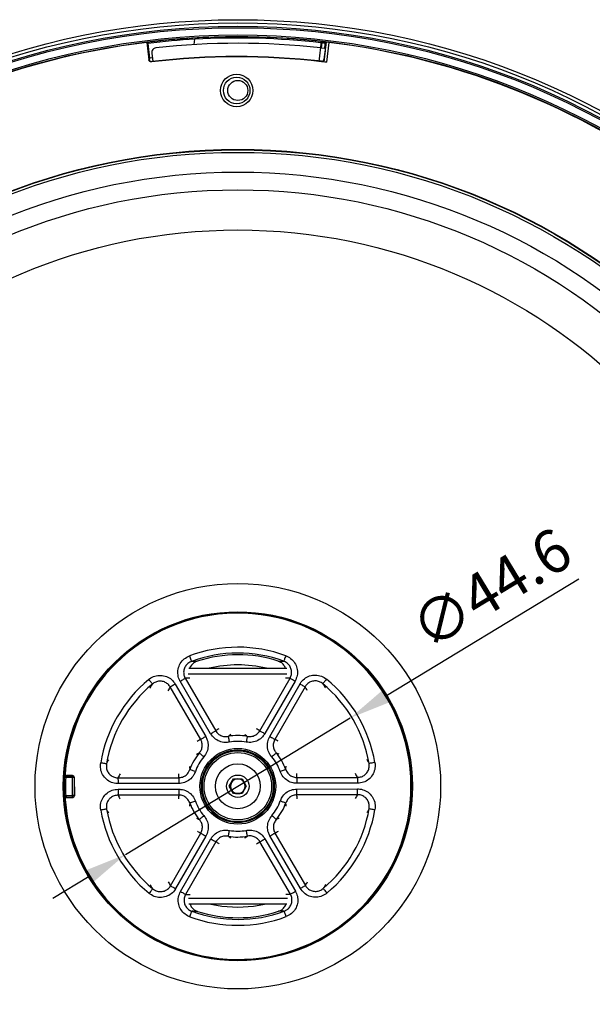
# Model space of a CAD drawing. Units: millimetres. Extents: x 55 to 8964, y -61 to 1002.
# Drawn here: x 6491 to 6588, y 152 to 319 of the extents above; entities that cross this region are included whole.
import ezdxf

# ---------------------------------------------------------------- set-up
doc = ezdxf.new("R2010")
doc.units = ezdxf.units.MM
doc.header["$LTSCALE"] = 0.9
doc.layers.add('5_Text', color=7, linetype='Continuous')
doc.styles.get("Standard").update_dxf_attribs({"font": 'txt', "width": 0.95, "height": 7.3})
doc.dimstyles.new('ISO-25', dxfattribs={"dimtxt": 2.5, "dimasz": 2.5, "dimexe": 1.25, "dimexo": 2, "dimtad": 1, "dimdec": 4, "dimdsep": 46, "dimtxsty": 'Standard', "dimcen": 0, "dimadec": 3, "dimazin": 2, "dimtfac": 1, "dimtdec": 4, "dimtmove": 0, "dimatfit": 3, "dimfxl": 0, "dimarcsym": 0})

# ---------------------------------------------------------------- blocks, each defined once
blk = doc.blocks.new('*D213')
at = {"layer": '5_Text', "color": 132, "lineweight": -2, "transparency": 16777216}
for p, q in [((6585.79, 224.3), (6553.2, 204.5)), ((6508.92, 177.61), (6547.04, 200.77)), ((6502.77, 173.88), (6496.62, 170.14))]:
    blk.add_line(p, q, dxfattribs=at)
at = {"layer": '5_Text', "color": 132, "transparency": 16777216}
for points in [[(6552.58, 205.53), (6553.82, 203.48), (6547.04, 200.77)], [(6502.15, 174.9), (6503.39, 172.85), (6508.92, 177.61)]]:
    blk.add_solid(points, dxfattribs=at)
at = {"layer": 'Defpoints', "color": 0, "transparency": 16777216}
for p in [(6547.04, 200.77), (6508.92, 177.61)]:
    blk.add_point(p, dxfattribs=at)
at = {"layer": '5_Text', "color": 7, "transparency": 16777216, "insert": (6571.4, 221.91), "char_height": 7.3, "attachment_point": 5, "rotation": 31.2727}
blk.add_mtext('∅44.6', dxfattribs=at)

msp = doc.modelspace()

# ---------------------------------------------------------------- linework, layer by layer
at = {"color": 7, "linetype": 'Continuous', "lineweight": 25}
for p, q in [((6520.5965, 314.9722), (6520.7025, 315.8754)), ((6512.56, 315.3397), (6512.9183, 312.3719)), ((6512.56, 315.3397), (6512.7766, 315.17)), ((6513.0762, 312.6875), (6512.7766, 315.17)), ((6542.1038, 315.4925), (6541.7087, 312.1263)), ((6542.2879, 315.2604), (6542.1038, 315.4925)), ((6542.1853, 314.3861), (6542.2879, 315.2604)), ((6542.6721, 314.33), (6542.1853, 314.3861)), ((6542.7709, 313.9515), (6542.5981, 312.479)), ((6542.644, 312.421), (6542.9925, 315.3899)), ((6542.7608, 315.0855), (6542.6721, 314.33)), ((6542.7591, 315.2057), (6542.747, 315.1029)), ((6542.9925, 315.3899), (6542.7591, 315.2057)), ((6543.0991, 311.9631), (6543.4942, 315.3293)), ((6513.0501, 312.5616), (6512.9618, 312.4489)), ((6512.964, 312.4301), (6512.9618, 312.4489)), ((6513.0501, 312.5616), (6513.0503, 312.5603)), ((6513.0503, 312.5603), (6513.0762, 312.6875)), ((6513.4788, 312.7355), (6513.0762, 312.6875)), ((6513.3841, 313.5308), (6513.5546, 312.0981)), ((6541.8831, 312.2647), (6541.7087, 312.1263)), ((6513.3577, 312.1218), (6513.5491, 312.1445)), ((6519.6692, 209.1889), (6536.3, 209.1889)), ((6519.0733, 207.4997), (6524.2335, 198.596)), ((6531.7046, 198.6083), (6536.8354, 207.5291)), ((6521.6872, 197.1203), (6516.527, 206.024)), ((6517.3837, 206.5206), (6522.5439, 197.6168)), ((6523.3767, 198.0994), (6518.2165, 207.0032)), ((6537.6938, 207.0354), (6532.563, 198.1146)), ((6533.3974, 197.6347), (6538.5281, 206.5555)), ((6539.3865, 206.0618), (6534.2558, 197.141)), ((6498.9395, 190.6752), (6498.8033, 190.6906)), ((6498.939, 190.9752), (6499.9658, 190.9769)), ((6499.9663, 190.6769), (6498.9395, 190.6752)), ((6499.9816, 190.9927), (6499.0049, 190.9911)), ((6499.9658, 190.9769), (6499.9816, 190.9927)), ((6499.9714, 187.6085), (6499.9663, 190.6769)), ((6500.2821, 190.6933), (6500.2663, 190.6774)), ((6500.2663, 190.6774), (6500.2713, 187.6089)), ((6500.2872, 187.5932), (6500.2821, 190.6933)), ((6507.6713, 190.6269), (6517.9623, 190.6439)), ((6526.5412, 189.1889), (6527.2629, 190.4389)), ((6527.2629, 190.4389), (6528.7063, 190.4389)), ((6528.7063, 190.4389), (6529.428, 189.1889)), ((6538.002, 190.677), (6548.293, 190.694)), ((6517.9639, 189.6537), (6507.6729, 189.6367)), ((6507.6745, 188.6742), (6517.9655, 188.6912)), ((6527.2629, 187.9389), (6526.5412, 189.1889)), ((6529.428, 189.1889), (6528.7063, 187.9389)), ((6548.2946, 189.7037), (6538.0036, 189.6867)), ((6538.0052, 188.7242), (6548.2962, 188.7412)), ((6498.8084, 187.5909), (6498.9446, 187.6068)), ((6498.9446, 187.6068), (6499.9714, 187.6085)), ((6499.9719, 187.3085), (6498.9451, 187.3068)), ((6499.011, 187.2911), (6499.9877, 187.2927)), ((6499.9877, 187.2927), (6499.9719, 187.3085)), ((6500.2713, 187.6089), (6500.2872, 187.5932)), ((6517.9671, 187.7009), (6507.6762, 187.6839)), ((6528.7063, 187.9389), (6527.2629, 187.9389)), ((6548.2978, 187.751), (6538.0069, 187.734)), ((6516.5826, 172.3161), (6521.7134, 181.2369)), ((6522.5718, 180.7432), (6517.441, 171.8224)), ((6538.5854, 171.8573), (6533.4252, 180.7611)), ((6534.282, 181.2576), (6539.4422, 172.3539)), ((6518.2754, 171.3425), (6523.4061, 180.2633)), ((6524.2646, 179.7696), (6519.1338, 170.8488)), ((6536.8959, 170.8781), (6531.7357, 179.7819)), ((6532.5925, 180.2784), (6537.7527, 171.3747)), ((6536.3, 169.1889), (6519.6692, 169.1889))]:
    msp.add_line(p, q, dxfattribs=at)
at = {"color": 8, "linetype": 'Continuous', "lineweight": 25}
for p, q in [((6536.3219, 208.1889), (6519.58, 208.1889)), ((6519.6473, 170.1889), (6536.3892, 170.1889))]:
    msp.add_line(p, q, dxfattribs=at)
at = {"color": 7, "linetype": 'Continuous', "lineweight": 25, "flags": 128}
for points in [[(6542.747, 315.1029), (6542.8162, 315.0153), (6542.8705, 314.9466)], [(6512.9183, 312.3719), (6512.941, 312.4009), (6512.964, 312.4301)], [(6542.5981, 312.479), (6542.6212, 312.4499), (6542.644, 312.421)], [(6513.4082, 312.0809), (6513.396, 312.0654), (6513.3626, 312.0227)], [(6542.2009, 312.0703), (6542.1887, 312.0858), (6542.1551, 312.1283)], [(6519.7873, 211.3029), (6519.8529, 211.126), (6519.9161, 210.9555), (6519.9747, 210.7974), (6520.0266, 210.6575), (6520.0698, 210.5407), (6520.1029, 210.4514), (6520.1247, 210.3926), (6520.1344, 210.3665)], [(6536.1088, 211.3299), (6536.0438, 211.1527), (6535.9811, 210.982), (6535.9231, 210.8237), (6535.8717, 210.6836), (6535.8288, 210.5668), (6535.796, 210.4773), (6535.7744, 210.4185), (6535.7648, 210.3923)], [(6513.512, 206.5285), (6513.4942, 206.5499), (6513.454, 206.598), (6513.3929, 206.6711), (6513.3132, 206.7667), (6513.2176, 206.8813), (6513.1095, 207.0107), (6512.993, 207.1503), (6512.8721, 207.2952)], [(6518.2165, 207.0032), (6518.3705, 207.0924), (6518.5195, 207.1788), (6518.6589, 207.2596), (6518.7841, 207.3322), (6518.8912, 207.3943), (6518.9768, 207.4439), (6519.0382, 207.4794), (6519.0733, 207.4997)], [(6536.8354, 207.5291), (6536.8705, 207.5088), (6536.932, 207.4735), (6537.0177, 207.4242), (6537.1251, 207.3624), (6537.2506, 207.2903), (6537.3902, 207.21), (6537.5395, 207.1241), (6537.6938, 207.0354)], [(6543.0372, 207.345), (6542.9168, 207.1997), (6542.8007, 207.0597), (6542.6931, 206.9299), (6542.5979, 206.8151), (6542.5184, 206.7192), (6542.4576, 206.6459), (6542.4176, 206.5976), (6542.3998, 206.5762)], [(6517.3837, 206.5206), (6517.2298, 206.4313), (6517.0807, 206.345), (6516.9414, 206.2642), (6516.8161, 206.1916), (6516.709, 206.1295), (6516.6234, 206.0799), (6516.5621, 206.0444), (6516.527, 206.024)], [(6538.5281, 206.5555), (6538.6824, 206.4668), (6538.8317, 206.3809), (6538.9713, 206.3006), (6539.0968, 206.2284), (6539.2042, 206.1667), (6539.2899, 206.1173), (6539.3514, 206.082), (6539.3865, 206.0618)], [(6522.5439, 197.6168), (6522.39, 197.5276), (6522.2409, 197.4412), (6522.1016, 197.3604), (6521.9763, 197.2879), (6521.8692, 197.2258), (6521.7836, 197.1762), (6521.7223, 197.1406), (6521.6872, 197.1203)], [(6523.3767, 198.0994), (6523.5307, 198.1887), (6523.6797, 198.2751), (6523.8191, 198.3558), (6523.9443, 198.4284), (6524.0515, 198.4905), (6524.137, 198.5401), (6524.1984, 198.5757), (6524.2335, 198.596)], [(6526.3555, 197.6478), (6526.3608, 197.6205), (6526.3726, 197.5589), (6526.3907, 197.4653), (6526.4142, 197.3431), (6526.4424, 197.1966), (6526.4743, 197.031), (6526.5087, 196.8524), (6526.5444, 196.6672)], [(6529.5857, 197.6531), (6529.5805, 197.6258), (6529.5689, 197.5642), (6529.5512, 197.4706), (6529.528, 197.3482), (6529.5003, 197.2016), (6529.469, 197.036), (6529.4351, 196.8572), (6529.4001, 196.6719)], [(6531.7046, 198.6083), (6531.7398, 198.5881), (6531.8012, 198.5528), (6531.887, 198.5034), (6531.9943, 198.4417), (6532.1198, 198.3695), (6532.2594, 198.2892), (6532.4088, 198.2033), (6532.563, 198.1146)], [(6533.3974, 197.6347), (6533.5516, 197.546), (6533.7009, 197.4601), (6533.8406, 197.3798), (6533.9661, 197.3076), (6534.0734, 197.2459), (6534.1592, 197.1966), (6534.2206, 197.1612), (6534.2558, 197.141)], [(6522.2119, 194.1563), (6522.0689, 194.2793), (6521.931, 194.398), (6521.8033, 194.5079), (6521.6902, 194.6052), (6521.5958, 194.6864), (6521.5236, 194.7486), (6521.476, 194.7895), (6521.455, 194.8076)], [(6534.4956, 194.8292), (6534.4746, 194.8109), (6534.4272, 194.7699), (6534.3552, 194.7075), (6534.2611, 194.626), (6534.1483, 194.5283), (6534.0209, 194.4179), (6533.8834, 194.2988), (6533.7408, 194.1753)], [(6505.7192, 192.9793), (6505.6917, 192.984), (6505.6299, 192.9945), (6505.536, 193.0105), (6505.4133, 193.0314), (6505.2662, 193.0564), (6505.1, 193.0847), (6504.9207, 193.1152), (6504.7347, 193.1469)], [(6536.1153, 192.0344), (6536.0891, 192.0252), (6536.0299, 192.0045), (6535.9399, 191.9731), (6535.8224, 191.9319), (6535.6816, 191.8826), (6535.5225, 191.827), (6535.3508, 191.7669), (6535.1727, 191.7046)], [(6551.2213, 193.2236), (6551.0354, 193.1914), (6550.8562, 193.1602), (6550.6901, 193.1314), (6550.5431, 193.1059), (6550.4204, 193.0846), (6550.3265, 193.0683), (6550.2648, 193.0575), (6550.2374, 193.0528)], [(6498.8033, 190.6906), (6498.7607, 190.6928), (6498.7194, 190.6949), (6498.6805, 190.6969), (6498.6453, 190.6987), (6498.6146, 190.7003), (6498.5895, 190.7016), (6498.5707, 190.7026), (6498.5586, 190.7032)], [(6498.6377, 191.296), (6498.661, 191.3017), (6498.7048, 191.3124)], [(6499.0049, 190.9911), (6498.9596, 190.9802), (6498.939, 190.9752)], [(6498.939, 190.9752), (6498.9391, 190.9685), (6498.9391, 190.9509), (6498.9391, 190.9228), (6498.9392, 190.8855), (6498.9393, 190.8403), (6498.9394, 190.7888), (6498.9394, 190.7331), (6498.9395, 190.6752)], [(6499.9658, 190.9769), (6499.9658, 190.9702), (6499.9659, 190.9526), (6499.9659, 190.9245), (6499.966, 190.8872), (6499.9661, 190.842), (6499.9661, 190.7905), (6499.9662, 190.7348), (6499.9663, 190.6769)], [(6500.2663, 190.6774), (6500.2596, 190.6774), (6500.242, 190.6774), (6500.2139, 190.6773), (6500.1766, 190.6773), (6500.1314, 190.6772), (6500.0799, 190.6771), (6500.0242, 190.677), (6499.9663, 190.6769)], [(6507.6713, 190.6269), (6507.6714, 190.5864), (6507.6715, 190.5155), (6507.6717, 190.4165), (6507.6719, 190.2927), (6507.6721, 190.148), (6507.6724, 189.9869), (6507.6726, 189.8146), (6507.6729, 189.6367)], [(6517.9623, 190.6439), (6517.9624, 190.6034), (6517.9625, 190.5325), (6517.9626, 190.4335), (6517.9628, 190.3097), (6517.9631, 190.1649), (6517.9633, 190.0039), (6517.9636, 189.8316), (6517.9639, 189.6537)], [(6520.7882, 191.6808), (6520.6099, 191.7425), (6520.438, 191.802), (6520.2787, 191.8572), (6520.1377, 191.906), (6520.0201, 191.9468), (6519.93, 191.9779), (6519.8708, 191.9985), (6519.8445, 192.0076)], [(6538.002, 190.677), (6538.0021, 190.6364), (6538.0022, 190.5656), (6538.0024, 190.4666), (6538.0026, 190.3428), (6538.0028, 190.198), (6538.0031, 190.0369), (6538.0034, 189.8647), (6538.0036, 189.6867)], [(6548.293, 190.694), (6548.2931, 190.6534), (6548.2932, 190.5825), (6548.2933, 190.4836), (6548.2935, 190.3598), (6548.2938, 190.215), (6548.294, 190.0539), (6548.2943, 189.8817), (6548.2946, 189.7037)], [(6517.9655, 188.6912), (6517.9658, 188.5132), (6517.9661, 188.3409), (6517.9664, 188.1799), (6517.9666, 188.0351), (6517.9668, 187.9113), (6517.967, 187.8123), (6517.9671, 187.7415), (6517.9671, 187.7009)], [(6538.0069, 187.734), (6538.0068, 187.7745), (6538.0067, 187.8454), (6538.0065, 187.9444), (6538.0063, 188.0682), (6538.0061, 188.2129), (6538.0058, 188.374), (6538.0055, 188.5463), (6538.0052, 188.7242)], [(6548.2978, 187.751), (6548.2978, 187.7915), (6548.2977, 187.8624), (6548.2975, 187.9613), (6548.2973, 188.0852), (6548.2971, 188.2299), (6548.2968, 188.391), (6548.2965, 188.5633), (6548.2962, 188.7412)], [(6498.8084, 187.5909), (6498.7658, 187.5886), (6498.7245, 187.5863), (6498.6857, 187.5842), (6498.6504, 187.5823), (6498.6198, 187.5806), (6498.5947, 187.5792), (6498.5758, 187.5782), (6498.5638, 187.5775)], [(6498.9451, 187.3068), (6498.9451, 187.3134), (6498.9451, 187.3311), (6498.945, 187.3591), (6498.945, 187.3965), (6498.9449, 187.4417), (6498.9448, 187.4932), (6498.9447, 187.5489), (6498.9446, 187.6068)], [(6498.9451, 187.3068), (6498.9656, 187.3019), (6499.011, 187.2911)], [(6500.2713, 187.6089), (6500.2647, 187.6089), (6500.247, 187.6089), (6500.219, 187.6089), (6500.1817, 187.6088), (6500.1364, 187.6087), (6500.085, 187.6086), (6500.0293, 187.6085), (6499.9714, 187.6085)], [(6499.9719, 187.3085), (6499.9719, 187.3151), (6499.9718, 187.3328), (6499.9718, 187.3608), (6499.9717, 187.3982), (6499.9717, 187.4434), (6499.9716, 187.4949), (6499.9715, 187.5506), (6499.9714, 187.6085)], [(6507.6745, 188.6742), (6507.6748, 188.4962), (6507.6751, 188.324), (6507.6754, 188.1629), (6507.6756, 188.0181), (6507.6758, 187.8943), (6507.676, 187.7953), (6507.6761, 187.7245), (6507.6762, 187.6839)], [(6498.712, 186.9688), (6498.6684, 186.9793), (6498.6677, 186.9795), (6498.6449, 186.985)], [(6520.7964, 186.6733), (6520.6184, 186.611), (6520.4467, 186.5509), (6520.2876, 186.4953), (6520.1467, 186.446), (6520.0292, 186.4048), (6519.9393, 186.3734), (6519.8801, 186.3527), (6519.8539, 186.3435)], [(6535.181, 186.6971), (6535.3593, 186.6354), (6535.5312, 186.5758), (6535.6905, 186.5207), (6535.8315, 186.4719), (6535.9491, 186.4311), (6536.0391, 186.3999), (6536.0984, 186.3794), (6536.1247, 186.3703)], [(6550.25, 185.3986), (6550.2774, 185.3939), (6550.3392, 185.3834), (6550.4332, 185.3674), (6550.5559, 185.3465), (6550.703, 185.3215), (6550.8692, 185.2932), (6551.0485, 185.2627), (6551.2345, 185.231)], [(6505.7318, 185.3251), (6505.7044, 185.3203), (6505.6426, 185.3096), (6505.5487, 185.2933), (6505.4261, 185.272), (6505.2791, 185.2465), (6505.113, 185.2177), (6504.9338, 185.1865), (6504.7479, 185.1543)], [(6522.2284, 184.2026), (6522.0858, 184.0791), (6521.9483, 183.96), (6521.8209, 183.8496), (6521.7081, 183.7519), (6521.614, 183.6704), (6521.5419, 183.608), (6521.4946, 183.5669), (6521.4736, 183.5487)], [(6533.7572, 184.2216), (6533.9002, 184.0986), (6534.0381, 183.9799), (6534.1659, 183.87), (6534.279, 183.7726), (6534.3734, 183.6914), (6534.4456, 183.6293), (6534.4931, 183.5884), (6534.5142, 183.5703)], [(6521.7134, 181.2369), (6521.7486, 181.2166), (6521.81, 181.1813), (6521.8958, 181.132), (6522.0031, 181.0702), (6522.1286, 180.9981), (6522.2682, 180.9178), (6522.4175, 180.8319), (6522.5718, 180.7432)], [(6526.3835, 180.7248), (6526.3886, 180.7521), (6526.4003, 180.8137), (6526.418, 180.9073), (6526.4411, 181.0297), (6526.4689, 181.1763), (6526.5002, 181.3419), (6526.534, 181.5206), (6526.5691, 181.706)], [(6529.6136, 180.7301), (6529.6084, 180.7574), (6529.5965, 180.819), (6529.5785, 180.9126), (6529.555, 181.0348), (6529.5267, 181.1813), (6529.4949, 181.3469), (6529.4605, 181.5255), (6529.4248, 181.7107)], [(6533.4252, 180.7611), (6533.5792, 180.8503), (6533.7282, 180.9367), (6533.8676, 181.0175), (6533.9928, 181.09), (6534.1, 181.1521), (6534.1856, 181.2017), (6534.2469, 181.2373), (6534.282, 181.2576)], [(6523.4061, 180.2633), (6523.5604, 180.1746), (6523.7097, 180.0887), (6523.8494, 180.0084), (6523.9748, 179.9362), (6524.0822, 179.8745), (6524.1679, 179.8251), (6524.2294, 179.7898), (6524.2646, 179.7696)], [(6531.7357, 179.7819), (6531.7708, 179.8022), (6531.8321, 179.8378), (6531.9177, 179.8874), (6532.0248, 179.9495), (6532.1501, 180.0221), (6532.2895, 180.1028), (6532.4385, 180.1892), (6532.5925, 180.2784)], [(6516.5826, 172.3161), (6516.6178, 172.2959), (6516.6792, 172.2606), (6516.765, 172.2112), (6516.8723, 172.1495), (6516.9978, 172.0773), (6517.1374, 171.997), (6517.2868, 171.9111), (6517.441, 171.8224)], [(6538.5854, 171.8573), (6538.7394, 171.9465), (6538.8884, 172.0329), (6539.0278, 172.1137), (6539.153, 172.1863), (6539.2602, 172.2484), (6539.3458, 172.298), (6539.4071, 172.3335), (6539.4422, 172.3539)], [(6513.5693, 171.8017), (6513.5516, 171.7803), (6513.5116, 171.732), (6513.4508, 171.6587), (6513.3713, 171.5628), (6513.2761, 171.448), (6513.1685, 171.3182), (6513.0524, 171.1782), (6512.932, 171.0329)], [(6518.2754, 171.3425), (6518.4296, 171.2538), (6518.5789, 171.1679), (6518.7186, 171.0876), (6518.8441, 171.0154), (6518.9514, 170.9537), (6519.0372, 170.9044), (6519.0986, 170.869), (6519.1338, 170.8488)], [(6536.8959, 170.8781), (6536.931, 170.8985), (6536.9923, 170.934), (6537.0779, 170.9836), (6537.185, 171.0457), (6537.3103, 171.1183), (6537.4497, 171.1991), (6537.5987, 171.2855), (6537.7527, 171.3747)], [(6542.4572, 171.8494), (6542.475, 171.828), (6542.5151, 171.7799), (6542.5762, 171.7068), (6542.656, 171.6112), (6542.7516, 171.4966), (6542.8596, 171.3672), (6542.9762, 171.2276), (6543.0971, 171.0827)], [(6519.8604, 167.048), (6519.9254, 167.2252), (6519.988, 167.3959), (6520.0461, 167.5542), (6520.0975, 167.6943), (6520.1404, 167.8111), (6520.1732, 167.9006), (6520.1948, 167.9594), (6520.2044, 167.9855)], [(6536.1819, 167.075), (6536.1163, 167.2519), (6536.0531, 167.4224), (6535.9945, 167.5805), (6535.9426, 167.7204), (6535.8993, 167.8372), (6535.8662, 167.9265), (6535.8444, 167.9853), (6535.8348, 168.0114)]]:
    msp.add_lwpolyline(points, dxfattribs=at)
at = {"color": 8, "linetype": 'Continuous', "lineweight": 25, "flags": 128}
for points in [[(6527.9846, 168.6124), (6525.2988, 168.7884), (6523.1478, 169.1889)], [(6532.8213, 169.1889), (6530.6704, 168.7884), (6527.9846, 168.6124)]]:
    msp.add_lwpolyline(points, dxfattribs=at)
at = {"color": 7, "linetype": 'Continuous', "lineweight": 25}
for centre, radius in [((6527.9846, 189.1889), 130), ((6527.9846, 189.1889), 129.4586), ((6527.9846, 189.1889), 128.8867), ((6527.9846, 189.1889), 128.6452), ((6527.9846, 189.1889), 127.4061), ((6527.9846, 189.1889), 127.1564), ((6527.7898, 307.1888), 2.75), ((6527.7898, 307.1888), 2.25), ((6527.9846, 307.1889), 1.7), ((6527.9846, 189.1889), 108), ((6527.9846, 189.1889), 107.9289), ((6527.9846, 189.1889), 107.5021), ((6527.9846, 189.1889), 104.1575), ((6527.9846, 189.1889), 101.1421), ((6527.9846, 189.1889), 94.34), ((6527.9846, 189.1889), 34.3778), ((6527.9846, 189.1889), 29.5884), ((6527.9846, 189.1889), 6.4207), ((6527.9846, 189.1889), 6.171), ((6527.9846, 189.1889), 6.0149), ((6527.9846, 189.1889), 5.7153), ((6527.9846, 189.1889), 3.8), ((6527.9846, 189.1889), 1.9)]:
    msp.add_circle(centre, radius, dxfattribs=at)
for centre, radius, start, end in [((6527.9846, 189.1889), 127.0902, 83.218196, 96.970996), ((6527.9846, 189.1889), 126.8956, 93.289804, 96.883254), ((6527.9846, 189.1889), 127.0902, 96.970996, 128.218196), ((6514.1785, 313.6254), 0.8, 96.331019, 186.788658), ((6527.9846, 189.1889), 126, 83.62425, 96.331019), ((6527.9846, 189.1889), 127.0902, 82.990357, 83.621519), ((6527.9846, 189.1889), 127.0902, 51.970996, 83.218196), ((6527.9846, 189.1889), 123.701, 83.400729, 96.788462), ((6527.9846, 189.1889), 123.7533, 83.424856, 96.764336), ((6527.9846, 189.1889), 123.701, 82.98171, 83.630165), ((6527.9846, 189.1889), 29.4474, 183.909082, 176.28011), ((6527.9846, 189.1889), 29.3567, 184.337219, 175.851973), ((6527.9846, 189.1889), 23.5844, 69.850296, 110.338895), ((6527.9846, 189.1889), 22.5857, 69.850296, 110.338895), ((6527.9846, 189.1889), 22.3, 72.192036, 107.997156), ((6527.9846, 189.1889), 23.5844, 129.850296, 170.338895), ((6527.9846, 189.1889), 23.5844, 9.850296, 50.338895), ((6527.9846, 189.1889), 22.5857, 129.850296, 170.338895), ((6527.9846, 189.1889), 22.5857, 9.850296, 50.338895), ((6527.9846, 189.1889), 8.6143, 79.288281, 100.900911), ((6527.9846, 189.1889), 7.6156, 79.288281, 100.900911), ((6527.9846, 189.1889), 8.6143, 139.288281, 160.900911), ((6527.9846, 189.1889), 7.6156, 139.288281, 160.900911), ((6527.9846, 189.1889), 7.6156, 19.288281, 40.900911), ((6527.9846, 189.1889), 8.6143, 19.288281, 40.900911), ((6527.9846, 189.1889), 29.4649, 177.054163, 183.135029), ((6498.8093, 191.1332), 0.2128, 189.112065, 260.336102), ((6527.9846, 189.1889), 29.2199, 177.054163, 183.135029), ((6499.9662, 190.6768), 0.3001, 0.115016, 90.074021), ((6527.9846, 189.1889), 1.25, 90, 150), ((6527.9846, 189.1889), 1.25, 30, 90), ((6527.9846, 189.1889), 1.25, 150, 210), ((6527.9846, 189.1889), 1.25, 330, 30), ((6498.8159, 187.1484), 0.2128, 99.853881, 171.076558), ((6499.9713, 187.6086), 0.3001, 270.115054, 0.074006), ((6527.9846, 189.1889), 1.25, 210, 270), ((6527.9846, 189.1889), 1.25, 270, 330), ((6527.9846, 189.1889), 8.6143, 199.288281, 220.900911), ((6527.9846, 189.1889), 7.6156, 199.288281, 220.900911), ((6527.9846, 189.1889), 7.6156, 319.288281, 340.900911), ((6527.9846, 189.1889), 8.6143, 319.288281, 340.900911), ((6527.9846, 189.1889), 22.5857, 309.850296, 350.338895), ((6527.9846, 189.1889), 23.5844, 189.850296, 230.338895), ((6527.9846, 189.1889), 22.5857, 189.850296, 230.338895), ((6527.9846, 189.1889), 23.5844, 309.850296, 350.338895), ((6527.9846, 189.1889), 8.6143, 259.288281, 280.900911), ((6527.9846, 189.1889), 7.6156, 259.288281, 280.900911), ((6527.9846, 189.1889), 23.5844, 249.850296, 290.338895), ((6527.9846, 189.1889), 22.5857, 249.850296, 290.338895), ((6527.9846, 189.1889), 22.3, 252.192036, 287.997156)]:
    msp.add_arc(centre, radius, start, end, dxfattribs=at)
at = {"color": 8, "linetype": 'Continuous', "lineweight": 25}
msp.add_arc((6527.9846, 189.1889), 20.5765, 76.404795, 103.595205, dxfattribs=at)
at = {"color": 7, "linetype": 'Continuous', "lineweight": 25}
for centre, major_axis, ratio, start_param, end_param in [((6527.8946, 189.1995), (126.015, -14.7901), 0.99999975, 1.5755993, 1.74434436), ((6527.8946, 189.1995), (126.015, -14.7901), 0.99999975, 1.56946471, 1.57394431), ((6527.8946, 189.1995), (126.015, -14.7901), 0.99999975, 1.57020598, 1.57394431), ((6499.982, 190.6927), (0.2118, 0.2125), 0.99969546, 5.49793944, 7.06843118), ((6499.9871, 187.5928), (0.2125, -0.2118), 0.99969546, 5.49793944, 7.06843118)]:
    msp.add_ellipse(centre, major_axis=major_axis, ratio=ratio, start_param=start_param, end_param=end_param, dxfattribs=at)
at = {"color": 8, "linetype": 'Continuous', "lineweight": 25}
for centre, major_axis, start_param, end_param in [((6518.0681, 183.4418), (21.9976, 12.7488), 1.0070939, 1.03715061), ((6537.92, 183.4746), (22.0395, -12.6761), 2.10444204, 2.13449875), ((6537.901, 194.9361), (21.9976, 12.7488), 2.10444204, 2.13449875), ((6518.0492, 194.9033), (22.0395, -12.6761), 1.0070939, 1.03715061), ((6529.7601, 190.218), (9.3566, 5.4226), 1.56419774, 1.62451309), ((6526.2057, 190.2121), (9.3744, -5.3917), 1.51707957, 1.57739491), ((6526.2091, 188.1599), (9.3566, 5.4226), 1.51707957, 1.57739491), ((6529.7635, 188.1658), (9.3744, -5.3917), 1.56419774, 1.62451309), ((6528.0035, 177.7275), (-0.042, 25.4248), 1.0070939, 1.03715061), ((6527.9812, 191.2411), (-0.0179, 10.8144), 1.56419774, 1.62451309), ((6527.9812, 191.2411), (-0.0179, 10.8144), 4.65867222, 4.71898757), ((6528.0035, 177.7275), (-0.042, 25.4248), 5.2460347, 5.2760914), ((6527.9657, 200.6504), (-0.042, 25.4248), 2.10444204, 2.13449875), ((6527.988, 187.1368), (-0.0179, 10.8144), 1.51707957, 1.57739491), ((6527.988, 187.1368), (-0.0179, 10.8144), 4.70579039, 4.76610574), ((6527.9657, 200.6504), (-0.042, 25.4248), 4.14868656, 4.17874326), ((6526.2057, 190.2121), (9.3744, -5.3917), 4.70579039, 4.76610574), ((6529.7601, 190.218), (9.3566, 5.4226), 4.65867222, 4.71898757), ((6529.7635, 188.1658), (9.3744, -5.3917), 4.65867222, 4.71898757), ((6526.2091, 188.1599), (9.3566, 5.4226), 4.70579039, 4.76610574), ((6537.92, 183.4746), (22.0395, -12.6761), 4.14868656, 4.17874326), ((6518.0681, 183.4418), (21.9976, 12.7488), 5.2460347, 5.2760914), ((6518.0492, 194.9033), (22.0395, -12.6761), 5.2460347, 5.2760914), ((6537.901, 194.9361), (21.9976, 12.7488), 4.14868656, 4.17874326)]:
    msp.add_ellipse(centre, major_axis=major_axis, ratio=0.92787125, start_param=start_param, end_param=end_param, dxfattribs=at)
at = {"color": 7, "linetype": 'Continuous', "lineweight": 25}
for points, knots in [([(6542.8705, 314.9466), (6542.8709, 314.9334), (6542.8717, 314.9071), (6542.8562, 314.7301), (6542.83, 314.4736), (6542.7996, 314.1976), (6542.7788, 314.0189), (6542.7709, 313.9515)], [0, 0, 0, 0, 0.21714434, 0.43428892, 0.65141852, 0.86852496, 1, 1, 1, 1]), ([(6513.3626, 312.0227), (6513.3175, 312.0218), (6513.2271, 312.0199), (6513.0999, 312.0742), (6512.9981, 312.1643), (6512.9374, 312.2701), (6512.9237, 312.3431), (6512.9183, 312.3719)], [0, 0, 0, 0, 0.21493674, 0.42987572, 0.64477616, 0.85966727, 1, 1, 1, 1]), ([(6512.964, 312.4301), (6512.9738, 312.386), (6512.9934, 312.2977), (6513.0762, 312.187), (6513.1878, 312.1094), (6513.3049, 312.0754), (6513.3789, 312.0793), (6513.4082, 312.0809)], [0, 0, 0, 0, 0.21499466, 0.42998562, 0.64494446, 0.85988993, 1, 1, 1, 1]), ([(6542.1551, 312.1283), (6542.2003, 312.1276), (6542.2906, 312.126), (6542.4176, 312.1808), (6542.5191, 312.2713), (6542.5794, 312.3773), (6542.5928, 312.4502), (6542.5981, 312.479)], [0, 0, 0, 0, 0.21499424, 0.42998506, 0.64495008, 0.85989192, 1, 1, 1, 1]), ([(6542.644, 312.421), (6542.6344, 312.3768), (6542.6151, 312.2886), (6542.5327, 312.1775), (6542.4213, 312.0996), (6542.3043, 312.0651), (6542.2301, 312.0689), (6542.2009, 312.0703)], [0, 0, 0, 0, 0.21492662, 0.4298713, 0.64477365, 0.85965948, 1, 1, 1, 1]), ([(6518.2165, 207.0032), (6518.1935, 207.0442), (6518.0086, 207.3746), (6517.789, 208.0689), (6517.8165, 209.0905), (6518.1904, 210.0476), (6518.8603, 210.8527), (6519.4784, 211.1529), (6519.7873, 211.3029)], [0, 0, 0, 0, 0.02716954, 0.21887912, 0.41165189, 0.60662007, 0.80334451, 1, 1, 1, 1]), ([(6521.0946, 210.3978), (6520.9834, 210.3555), (6520.6592, 210.2319), (6520.2147, 209.8642), (6519.9009, 209.4667), (6519.8464, 209.217), (6519.8403, 209.1889)], [0, 0, 0, 0, 0.19705149, 0.57516623, 0.95224028, 1, 1, 1, 1]), ([(6520.1344, 210.3665), (6520.3087, 210.3744), (6520.6262, 210.3888), (6520.9489, 210.395), (6521.0946, 210.3978)], [0, 0, 0, 0, 0.54875683, 1, 1, 1, 1]), ([(6536.0812, 209.1889), (6535.992, 209.3819), (6535.8087, 209.7785), (6535.3385, 210.2013), (6534.9682, 210.3533), (6534.8045, 210.4205)], [0, 0, 0, 0, 0.34597086, 0.71093326, 1, 1, 1, 1]), ([(6534.8045, 210.4205), (6535.0374, 210.4162), (6535.3596, 210.4102), (6535.6768, 210.3962), (6535.7648, 210.3923)], [0, 0, 0, 0, 0.7225031, 1, 1, 1, 1]), ([(6536.8354, 207.5291), (6536.9286, 207.7329), (6537.115, 208.1401), (6537.1147, 208.825), (6536.8998, 209.4669), (6536.4779, 210.0044), (6536.0568, 210.2799), (6535.8053, 210.3768), (6535.7648, 210.3923)], [0, 0, 0, 0, 0.191614066, 0.382938469, 0.574072364, 0.766792485, 0.962474693, 1, 1, 1, 1]), ([(6536.1088, 211.3299), (6536.1687, 211.3065), (6536.5421, 211.161), (6537.1671, 210.7464), (6537.791, 209.9401), (6538.108, 208.9783), (6538.1085, 207.9531), (6537.832, 207.3412), (6537.6938, 207.0354)], [0, 0, 0, 0, 0.037190464, 0.231590214, 0.424003507, 0.61566082, 0.807845411, 1, 1, 1, 1]), ([(6520.1344, 210.3665), (6519.926, 210.2666), (6519.5102, 210.0673), (6519.0571, 209.5309), (6518.8038, 208.892), (6518.7849, 208.2097), (6518.9333, 207.7469), (6519.0578, 207.5271), (6519.0733, 207.4997)], [0, 0, 0, 0, 0.19811372, 0.39532, 0.58985708, 0.78177502, 0.97286288, 1, 1, 1, 1]), ([(6512.8721, 207.2952), (6512.9223, 207.3354), (6513.235, 207.586), (6513.9065, 207.92), (6514.9168, 208.0572), (6515.9082, 207.8508), (6516.7964, 207.3386), (6517.188, 206.7932), (6517.3837, 206.5206)], [0, 0, 0, 0, 0.03719029, 0.2315901, 0.42400341, 0.61566081, 0.80784547, 1, 1, 1, 1]), ([(6538.5281, 206.5555), (6538.5522, 206.5959), (6538.7459, 206.9212), (6539.2374, 207.4585), (6540.1358, 207.9455), (6541.1516, 208.1003), (6542.1838, 207.9226), (6542.7528, 207.5375), (6543.0372, 207.345)], [0, 0, 0, 0, 0.0271696, 0.21887909, 0.4116519, 0.60662007, 0.80334448, 1, 1, 1, 1]), ([(6542.3998, 206.5762), (6542.2091, 206.7067), (6541.8285, 206.9672), (6541.1374, 207.0913), (6540.4575, 206.9913), (6539.8572, 206.6665), (6539.5306, 206.3066), (6539.4025, 206.0888), (6539.3865, 206.0618)], [0, 0, 0, 0, 0.19811372, 0.3953201, 0.58985738, 0.78177489, 0.97286286, 1, 1, 1, 1]), ([(6516.527, 206.024), (6516.3971, 206.2067), (6516.1376, 206.5717), (6515.5443, 206.9139), (6514.881, 207.0488), (6514.2045, 206.9521), (6513.7554, 206.7252), (6513.5457, 206.5558), (6513.512, 206.5285)], [0, 0, 0, 0, 0.19161412, 0.38293841, 0.57407265, 0.76679271, 0.96247448, 1, 1, 1, 1]), ([(6521.455, 194.8076), (6521.588, 194.9949), (6521.8537, 195.3687), (6521.9862, 196.0525), (6521.9162, 196.6582), (6521.7516, 196.9903), (6521.6872, 197.1203)], [0, 0, 0, 0, 0.27654706, 0.55207394, 0.82471432, 1, 1, 1, 1]), ([(6522.5439, 197.6168), (6522.6406, 197.4219), (6522.8874, 196.9243), (6522.9954, 196.0185), (6522.8032, 194.9958), (6522.409, 194.4361), (6522.2119, 194.1563)], [0, 0, 0, 0, 0.17600199, 0.44939912, 0.72473837, 1, 1, 1, 1]), ([(6526.5444, 196.6672), (6526.3148, 196.6387), (6525.7518, 196.5689), (6524.8568, 196.7699), (6523.966, 197.2796), (6523.5731, 197.8262), (6523.3767, 198.0994)], [0, 0, 0, 0, 0.187084281, 0.458735232, 0.729350352, 1, 1, 1, 1]), ([(6524.2335, 198.596), (6524.3646, 198.4138), (6524.6271, 198.0491), (6525.2243, 197.7109), (6525.8242, 197.5798), (6526.2014, 197.628), (6526.3555, 197.6478)], [0, 0, 0, 0, 0.26958602, 0.5397284, 0.81193323, 1, 1, 1, 1]), ([(6532.563, 198.1146), (6532.4426, 197.9334), (6532.135, 197.4709), (6531.4046, 196.9245), (6530.4228, 196.5796), (6529.7409, 196.6411), (6529.4001, 196.6719)], [0, 0, 0, 0, 0.17600219, 0.44939929, 0.72473844, 1, 1, 1, 1]), ([(6529.5857, 197.6531), (6529.8144, 197.6315), (6530.271, 197.5883), (6530.9294, 197.8155), (6531.419, 198.1789), (6531.6243, 198.4876), (6531.7046, 198.6083)], [0, 0, 0, 0, 0.276547, 0.55207396, 0.82471436, 1, 1, 1, 1]), ([(6533.7408, 194.1753), (6533.6013, 194.3599), (6533.2594, 194.8126), (6532.986, 195.6882), (6532.982, 196.7145), (6533.2589, 197.328), (6533.3974, 197.6347)], [0, 0, 0, 0, 0.187084289, 0.458735236, 0.729350444, 1, 1, 1, 1]), ([(6534.2558, 197.141), (6534.1636, 196.9364), (6533.9789, 196.5267), (6533.9847, 195.8404), (6534.171, 195.2553), (6534.4015, 194.9528), (6534.4956, 194.8292)], [0, 0, 0, 0, 0.269586019, 0.539728353, 0.81193328, 1, 1, 1, 1]), ([(6507.6729, 189.6367), (6507.6259, 189.6373), (6507.2473, 189.6424), (6506.5363, 189.7994), (6505.6653, 190.3339), (6505.0234, 191.1363), (6504.6611, 192.119), (6504.7102, 192.8043), (6504.7347, 193.1469)], [0, 0, 0, 0, 0.02716932, 0.21887906, 0.41165188, 0.60661993, 0.80334453, 1, 1, 1, 1]), ([(6505.7192, 192.9793), (6505.7015, 192.7489), (6505.6662, 192.289), (6505.9042, 191.6285), (6506.3308, 191.0897), (6506.9123, 190.7322), (6507.3873, 190.6293), (6507.6399, 190.6272), (6507.6713, 190.6269)], [0, 0, 0, 0, 0.19811381, 0.39532005, 0.58985722, 0.78177478, 0.97286316, 1, 1, 1, 1]), ([(6536.1153, 192.0344), (6536.2109, 191.8255), (6536.4019, 191.4085), (6536.9278, 190.9519), (6537.4873, 190.7097), (6537.8572, 190.6862), (6538.002, 190.677)], [0, 0, 0, 0, 0.27654689, 0.55207394, 0.82471423, 1, 1, 1, 1]), ([(6548.293, 190.694), (6548.5161, 190.7151), (6548.962, 190.7573), (6549.5549, 191.1001), (6550.0034, 191.6071), (6550.2579, 192.2412), (6550.286, 192.7437), (6550.2441, 193.0099), (6550.2374, 193.0528)], [0, 0, 0, 0, 0.19161381, 0.38293851, 0.57407253, 0.76679279, 0.96247462, 1, 1, 1, 1]), ([(6551.2213, 193.2236), (6551.231, 193.16), (6551.2917, 192.7639), (6551.2451, 192.0154), (6550.8589, 191.0719), (6550.1844, 190.3165), (6549.2967, 189.8034), (6548.6286, 189.737), (6548.2946, 189.7037)], [0, 0, 0, 0, 0.03719044, 0.23159015, 0.42400365, 0.61566112, 0.80784546, 1, 1, 1, 1]), ([(6498.5586, 190.7032), (6498.5595, 190.7185), (6498.5639, 190.7984), (6498.5785, 190.9403), (6498.5924, 191.0474), (6498.5992, 191.0995)], [0, 0, 0, 0, 0.10831181, 0.56594386, 1, 1, 1, 1]), ([(6498.5992, 191.0995), (6498.6037, 191.1309), (6498.6125, 191.1917), (6498.6247, 191.2495), (6498.6317, 191.2762), (6498.6358, 191.2897), (6498.6367, 191.2927), (6498.6376, 191.2956), (6498.6377, 191.296)], [0, 0, 0, 0, 0.34091019, 0.66068451, 0.92522067, 0.92556321, 0.98851227, 1, 1, 1, 1]), ([(6498.6377, 191.296), (6498.6376, 191.2948), (6498.6361, 191.2777), (6498.6354, 191.2093), (6498.6676, 191.1022), (6498.734, 191.0059), (6498.7616, 190.9484), (6498.7736, 190.9234)], [0, 0, 0, 0, 0.00876379, 0.11974583, 0.47698003, 0.77216004, 1, 1, 1, 1]), ([(6498.6377, 191.296), (6498.6381, 191.2667), (6498.6389, 191.2036), (6498.6781, 191.1125), (6498.7464, 191.0364), (6498.8371, 190.9848), (6498.905, 190.9784), (6498.939, 190.9752)], [0, 0, 0, 0, 0.17727824, 0.38170646, 0.58701864, 0.79325967, 1, 1, 1, 1]), ([(6498.7048, 191.3124), (6498.7056, 191.2786), (6498.7074, 191.211), (6498.7524, 191.1179), (6498.8232, 191.0449), (6498.9116, 190.9991), (6498.9751, 190.9936), (6499.0049, 190.9911)], [0, 0, 0, 0, 0.20451875, 0.40903706, 0.61358398, 0.81849652, 1, 1, 1, 1]), ([(6498.7736, 190.9234), (6498.7814, 190.8915), (6498.7966, 190.8294), (6498.7986, 190.7446), (6498.8025, 190.6992), (6498.8033, 190.6906)], [0, 0, 0, 0, 0.46242192, 0.89876722, 1, 1, 1, 1]), ([(6517.9623, 190.6439), (6518.1856, 190.6664), (6518.6328, 190.7113), (6519.2242, 191.0594), (6519.6377, 191.5134), (6519.7845, 191.8642), (6519.8445, 192.0076)], [0, 0, 0, 0, 0.269585939, 0.539728356, 0.811933288, 1, 1, 1, 1]), ([(6520.7882, 191.6808), (6520.698, 191.4677), (6520.477, 190.9453), (6519.8554, 190.2707), (6518.9686, 189.7541), (6518.2988, 189.6871), (6517.9639, 189.6537)], [0, 0, 0, 0, 0.18708427, 0.4587353, 0.72935041, 1, 1, 1, 1]), ([(6538.0036, 189.6867), (6537.7865, 189.7005), (6537.2321, 189.7355), (6536.3938, 190.0949), (6535.6042, 190.7727), (6535.3165, 191.394), (6535.1727, 191.7046)], [0, 0, 0, 0, 0.1760019, 0.44939915, 0.72473838, 1, 1, 1, 1]), ([(6517.9655, 188.6912), (6518.1826, 188.6774), (6518.737, 188.6424), (6519.5754, 188.283), (6520.3649, 187.6051), (6520.6526, 186.9839), (6520.7964, 186.6733)], [0, 0, 0, 0, 0.1760019, 0.44939915, 0.72473838, 1, 1, 1, 1]), ([(6535.181, 186.6971), (6535.2711, 186.9102), (6535.4922, 187.4326), (6536.1138, 188.1072), (6537.0006, 188.6238), (6537.6703, 188.6908), (6538.0052, 188.7242)], [0, 0, 0, 0, 0.18708427, 0.4587353, 0.72935041, 1, 1, 1, 1]), ([(6548.2962, 188.7412), (6548.3432, 188.7406), (6548.7218, 188.7355), (6549.4329, 188.5785), (6550.3039, 188.044), (6550.9458, 187.2416), (6551.308, 186.2589), (6551.259, 185.5736), (6551.2345, 185.231)], [0, 0, 0, 0, 0.02716932, 0.21887906, 0.41165188, 0.60661993, 0.80334453, 1, 1, 1, 1]), ([(6498.6057, 187.1814), (6498.6038, 187.1966), (6498.5957, 187.2605), (6498.5772, 187.3922), (6498.5683, 187.5149), (6498.5638, 187.5775)], [0, 0, 0, 0, 0.13278413, 0.55762053, 1, 1, 1, 1]), ([(6498.6449, 186.985), (6498.6447, 186.9854), (6498.6438, 186.9883), (6498.6429, 186.9913), (6498.6388, 187.0047), (6498.6316, 187.0315), (6498.6192, 187.0892), (6498.6103, 187.15), (6498.6057, 187.1814)], [0, 0, 0, 0, 0.01148812, 0.07443734, 0.07477971, 0.33931555, 0.65909005, 1, 1, 1, 1]), ([(6498.7795, 187.3581), (6498.7676, 187.333), (6498.7402, 187.2754), (6498.6741, 187.1789), (6498.6423, 187.0717), (6498.6431, 187.0033), (6498.6447, 186.9862), (6498.6449, 186.985)], [0, 0, 0, 0, 0.227838332, 0.523020642, 0.880253437, 0.99123537, 1, 1, 1, 1]), ([(6498.9451, 187.3068), (6498.9111, 187.3035), (6498.8432, 187.2968), (6498.7526, 187.245), (6498.6846, 187.1686), (6498.6457, 187.0774), (6498.6451, 187.0143), (6498.6449, 186.985)], [0, 0, 0, 0, 0.20674019, 0.41298074, 0.61829226, 0.82272118, 1, 1, 1, 1]), ([(6499.011, 187.2911), (6498.9772, 187.2877), (6498.9095, 187.281), (6498.8194, 187.229), (6498.7517, 187.1526), (6498.7129, 187.0613), (6498.7122, 186.9982), (6498.712, 186.9688)], [0, 0, 0, 0, 0.20578695, 0.41159056, 0.61701891, 0.82189907, 1, 1, 1, 1]), ([(6498.8084, 187.5909), (6498.8059, 187.5555), (6498.8009, 187.4834), (6498.7959, 187.4068), (6498.7829, 187.3682), (6498.7795, 187.3581)], [0, 0, 0, 0, 0.41714408, 0.84780046, 1, 1, 1, 1]), ([(6504.7479, 185.1543), (6504.7381, 185.2179), (6504.6774, 185.614), (6504.724, 186.3625), (6505.1103, 187.306), (6505.7847, 188.0614), (6506.6724, 188.5745), (6507.3405, 188.6409), (6507.6745, 188.6742)], [0, 0, 0, 0, 0.03719044, 0.23159015, 0.42400365, 0.61566112, 0.80784546, 1, 1, 1, 1]), ([(6507.6762, 187.6839), (6507.4531, 187.6628), (6507.0072, 187.6206), (6506.4142, 187.2778), (6505.9657, 186.7708), (6505.7112, 186.1367), (6505.6832, 185.6342), (6505.725, 185.3679), (6505.7318, 185.3251)], [0, 0, 0, 0, 0.19161381, 0.38293851, 0.57407253, 0.76679279, 0.96247462, 1, 1, 1, 1]), ([(6519.8539, 186.3435), (6519.7582, 186.5524), (6519.5673, 186.9694), (6519.0414, 187.426), (6518.4818, 187.6682), (6518.1119, 187.6917), (6517.9671, 187.7009)], [0, 0, 0, 0, 0.27654689, 0.55207394, 0.82471423, 1, 1, 1, 1]), ([(6538.0069, 187.734), (6537.7835, 187.7115), (6537.3364, 187.6666), (6536.745, 187.3184), (6536.3314, 186.8645), (6536.1846, 186.5137), (6536.1247, 186.3703)], [0, 0, 0, 0, 0.269585939, 0.539728356, 0.811933288, 1, 1, 1, 1]), ([(6550.25, 185.3986), (6550.2677, 185.629), (6550.3029, 186.0889), (6550.0649, 186.7494), (6549.6383, 187.2882), (6549.0569, 187.6457), (6548.5819, 187.7486), (6548.3293, 187.7507), (6548.2978, 187.751)], [0, 0, 0, 0, 0.19811381, 0.39532005, 0.58985722, 0.78177478, 0.97286316, 1, 1, 1, 1]), ([(6522.2284, 184.2026), (6522.3678, 184.018), (6522.7098, 183.5653), (6522.9832, 182.6897), (6522.9872, 181.6634), (6522.7103, 181.0499), (6522.5718, 180.7432)], [0, 0, 0, 0, 0.187084289, 0.458735236, 0.729350444, 1, 1, 1, 1]), ([(6533.4252, 180.7611), (6533.3285, 180.956), (6533.0817, 181.4536), (6532.9738, 182.3594), (6533.166, 183.3821), (6533.5602, 183.9418), (6533.7572, 184.2216)], [0, 0, 0, 0, 0.17600199, 0.44939912, 0.72473837, 1, 1, 1, 1]), ([(6521.7134, 181.2369), (6521.8056, 181.4415), (6521.9902, 181.8512), (6521.9845, 182.5375), (6521.7981, 183.1226), (6521.5677, 183.4251), (6521.4736, 183.5487)], [0, 0, 0, 0, 0.269586019, 0.539728353, 0.81193328, 1, 1, 1, 1]), ([(6534.5142, 183.5703), (6534.3811, 183.383), (6534.1154, 183.0092), (6533.9829, 182.3254), (6534.0529, 181.7197), (6534.2176, 181.3876), (6534.282, 181.2576)], [0, 0, 0, 0, 0.27654706, 0.55207394, 0.82471432, 1, 1, 1, 1]), ([(6523.4061, 180.2633), (6523.5266, 180.4444), (6523.8342, 180.907), (6524.5646, 181.4534), (6525.5464, 181.7983), (6526.2282, 181.7368), (6526.5691, 181.706)], [0, 0, 0, 0, 0.17600219, 0.44939929, 0.72473844, 1, 1, 1, 1]), ([(6526.3835, 180.7248), (6526.1547, 180.7464), (6525.6982, 180.7896), (6525.0397, 180.5624), (6524.5502, 180.199), (6524.3449, 179.8903), (6524.2646, 179.7696)], [0, 0, 0, 0, 0.276547, 0.55207396, 0.82471436, 1, 1, 1, 1]), ([(6529.4248, 181.7107), (6529.6544, 181.7392), (6530.2174, 181.809), (6531.1124, 181.608), (6532.0032, 181.0983), (6532.396, 180.5517), (6532.5925, 180.2784)], [0, 0, 0, 0, 0.187084281, 0.458735232, 0.729350352, 1, 1, 1, 1]), ([(6531.7357, 179.7819), (6531.6046, 179.9641), (6531.3421, 180.3288), (6530.7449, 180.667), (6530.145, 180.7981), (6529.7678, 180.7499), (6529.6136, 180.7301)], [0, 0, 0, 0, 0.26958602, 0.5397284, 0.81193323, 1, 1, 1, 1]), ([(6513.5693, 171.8017), (6513.7601, 171.6712), (6514.1406, 171.4107), (6514.8317, 171.2866), (6515.5116, 171.3866), (6516.1119, 171.7114), (6516.4386, 172.0713), (6516.5667, 172.2891), (6516.5826, 172.3161)], [0, 0, 0, 0, 0.19811372, 0.3953201, 0.58985738, 0.78177489, 0.97286286, 1, 1, 1, 1]), ([(6539.4422, 172.3539), (6539.572, 172.1712), (6539.8315, 171.8062), (6540.4248, 171.464), (6541.0882, 171.3291), (6541.7646, 171.4258), (6542.2138, 171.6527), (6542.4234, 171.8221), (6542.4572, 171.8494)], [0, 0, 0, 0, 0.19161412, 0.38293841, 0.57407265, 0.76679271, 0.96247448, 1, 1, 1, 1]), ([(6517.441, 171.8224), (6517.417, 171.782), (6517.2233, 171.4567), (6516.7318, 170.9194), (6515.8334, 170.4324), (6514.8175, 170.2776), (6513.7854, 170.4553), (6513.2164, 170.8404), (6512.932, 171.0329)], [0, 0, 0, 0, 0.0271696, 0.21887909, 0.4116519, 0.60662007, 0.80334448, 1, 1, 1, 1]), ([(6519.8604, 167.048), (6519.8004, 167.0714), (6519.427, 167.2169), (6518.8021, 167.6315), (6518.1781, 168.4378), (6517.8611, 169.3996), (6517.8606, 170.4248), (6518.1371, 171.0367), (6518.2754, 171.3425)], [0, 0, 0, 0, 0.037190464, 0.231590214, 0.424003507, 0.61566082, 0.807845411, 1, 1, 1, 1]), ([(6519.1338, 170.8488), (6519.0405, 170.645), (6518.8541, 170.2378), (6518.8545, 169.5529), (6519.0693, 168.911), (6519.4912, 168.3735), (6519.9124, 168.098), (6520.1639, 168.0011), (6520.2044, 167.9855)], [0, 0, 0, 0, 0.191614066, 0.382938469, 0.574072364, 0.766792485, 0.962474693, 1, 1, 1, 1]), ([(6535.8348, 168.0114), (6536.0432, 168.1113), (6536.459, 168.3106), (6536.9121, 168.847), (6537.1654, 169.4859), (6537.1842, 170.1681), (6537.0359, 170.631), (6536.9114, 170.8508), (6536.8959, 170.8781)], [0, 0, 0, 0, 0.19811372, 0.39532, 0.58985708, 0.78177502, 0.97286288, 1, 1, 1, 1]), ([(6537.7527, 171.3747), (6537.7756, 171.3337), (6537.9605, 171.0033), (6538.1801, 170.309), (6538.1527, 169.2874), (6537.7787, 168.3303), (6537.1088, 167.5252), (6536.4908, 167.225), (6536.1819, 167.075)], [0, 0, 0, 0, 0.02716954, 0.21887912, 0.41165189, 0.60662007, 0.80334451, 1, 1, 1, 1]), ([(6543.0971, 171.0827), (6543.0468, 171.0425), (6542.7342, 170.7919), (6542.0626, 170.4579), (6541.0524, 170.3207), (6540.0609, 170.5271), (6539.1728, 171.0393), (6538.7812, 171.5847), (6538.5854, 171.8573)], [0, 0, 0, 0, 0.03719029, 0.2315901, 0.42400341, 0.61566081, 0.80784547, 1, 1, 1, 1]), ([(6519.888, 169.1889), (6519.9772, 168.996), (6520.1604, 168.5994), (6520.6307, 168.1766), (6521.001, 168.0246), (6521.1646, 167.9574)], [0, 0, 0, 0, 0.34597086, 0.71093326, 1, 1, 1, 1]), ([(6534.8746, 167.98), (6534.9857, 168.0224), (6535.31, 168.146), (6535.7545, 168.5136), (6536.0682, 168.9112), (6536.1227, 169.1609), (6536.1288, 169.1889)], [0, 0, 0, 0, 0.19705149, 0.57516623, 0.95224028, 1, 1, 1, 1]), ([(6521.1646, 167.9574), (6520.9318, 167.9617), (6520.6095, 167.9677), (6520.2924, 167.9817), (6520.2044, 167.9855)], [0, 0, 0, 0, 0.7225031, 1, 1, 1, 1]), ([(6535.8348, 168.0114), (6535.6605, 168.0035), (6535.343, 167.9891), (6535.0202, 167.9829), (6534.8746, 167.98)], [0, 0, 0, 0, 0.54875683, 1, 1, 1, 1])]:
    msp.add_open_spline(points, degree=3, knots=knots, dxfattribs=at)
at = {"color": 8, "linetype": 'Continuous', "lineweight": 25}
for points, knots in [([(6513.0904, 205.8467), (6513.1831, 206.0005), (6513.322, 206.2309), (6513.4646, 206.4543), (6513.512, 206.5285)], [0, 0, 0, 0, 0.66762417, 1, 1, 1, 1]), ([(6542.3998, 206.5762), (6542.4939, 206.4294), (6542.6369, 206.206), (6542.7763, 205.9756), (6542.8241, 205.8966)], [0, 0, 0, 0, 0.65728141, 1, 1, 1, 1]), ([(6526.7951, 197.9597), (6526.6945, 197.8917), (6526.5454, 197.7909), (6526.4021, 197.6829), (6526.3555, 197.6478)], [0, 0, 0, 0, 0.67487294, 1, 1, 1, 1]), ([(6529.5857, 197.6531), (6529.4899, 197.7242), (6529.3458, 197.8312), (6529.196, 197.9309), (6529.1457, 197.9644)], [0, 0, 0, 0, 0.66441314, 1, 1, 1, 1]), ([(6521.455, 194.8076), (6521.3455, 194.7602), (6521.1808, 194.6889), (6521.0195, 194.6091), (6520.9654, 194.5823)], [0, 0, 0, 0, 0.664413132, 1, 1, 1, 1]), ([(6534.9856, 194.6044), (6534.8763, 194.6575), (6534.7145, 194.7362), (6534.5493, 194.8064), (6534.4956, 194.8292)], [0, 0, 0, 0, 0.67487294, 1, 1, 1, 1]), ([(6549.8577, 193.7588), (6549.9446, 193.6016), (6550.0747, 193.3661), (6550.1968, 193.1309), (6550.2374, 193.0528)], [0, 0, 0, 0, 0.66762414, 1, 1, 1, 1]), ([(6505.7192, 192.9793), (6505.7993, 193.1341), (6505.9212, 193.3697), (6506.0511, 193.6056), (6506.0956, 193.6865)], [0, 0, 0, 0, 0.65728138, 1, 1, 1, 1]), ([(6519.7941, 192.5442), (6519.8027, 192.4231), (6519.8155, 192.2436), (6519.8374, 192.0655), (6519.8445, 192.0076)], [0, 0, 0, 0, 0.67487294, 1, 1, 1, 1]), ([(6536.1153, 192.0344), (6536.129, 192.1529), (6536.1496, 192.3312), (6536.1611, 192.5108), (6536.1649, 192.5711)], [0, 0, 0, 0, 0.66441314, 1, 1, 1, 1]), ([(6519.8539, 186.3435), (6519.8402, 186.225), (6519.8196, 186.0467), (6519.8081, 185.8671), (6519.8042, 185.8068)], [0, 0, 0, 0, 0.66441314, 1, 1, 1, 1]), ([(6536.175, 185.8337), (6536.1664, 185.9548), (6536.1536, 186.1343), (6536.1318, 186.3124), (6536.1247, 186.3703)], [0, 0, 0, 0, 0.67487294, 1, 1, 1, 1]), ([(6550.25, 185.3986), (6550.1699, 185.2438), (6550.048, 185.0082), (6549.9181, 184.7723), (6549.8736, 184.6914)], [0, 0, 0, 0, 0.65728138, 1, 1, 1, 1]), ([(6506.1114, 184.6191), (6506.0246, 184.7763), (6505.8945, 185.0118), (6505.7724, 185.2469), (6505.7318, 185.3251)], [0, 0, 0, 0, 0.66762414, 1, 1, 1, 1]), ([(6520.9836, 183.7734), (6521.0928, 183.7203), (6521.2547, 183.6417), (6521.4198, 183.5715), (6521.4736, 183.5487)], [0, 0, 0, 0, 0.67487294, 1, 1, 1, 1]), ([(6534.5142, 183.5703), (6534.6236, 183.6177), (6534.7883, 183.689), (6534.9497, 183.7688), (6535.0038, 183.7956)], [0, 0, 0, 0, 0.664413132, 1, 1, 1, 1]), ([(6526.3835, 180.7248), (6526.4792, 180.6537), (6526.6233, 180.5467), (6526.7732, 180.447), (6526.8234, 180.4135)], [0, 0, 0, 0, 0.66441314, 1, 1, 1, 1]), ([(6529.174, 180.4182), (6529.2746, 180.4862), (6529.4237, 180.587), (6529.567, 180.695), (6529.6136, 180.7301)], [0, 0, 0, 0, 0.67487294, 1, 1, 1, 1]), ([(6513.5693, 171.8017), (6513.4753, 171.9485), (6513.3322, 172.1719), (6513.1929, 172.4023), (6513.1451, 172.4813)], [0, 0, 0, 0, 0.65728141, 1, 1, 1, 1]), ([(6542.8788, 172.5312), (6542.786, 172.3773), (6542.6471, 172.1469), (6542.5045, 171.9236), (6542.4572, 171.8494)], [0, 0, 0, 0, 0.66762417, 1, 1, 1, 1])]:
    msp.add_open_spline(points, degree=3, knots=knots, dxfattribs=at)

# ---------------------------------------------------------------- dimensions: what is measured, and where the dimension line sits
at = {"layer": '5_Text'}
dim = msp.add_diameter_dim_2p(p1=(6508.9246, 177.6128), p2=(6547.0445, 200.7651), dimstyle='ISO-25', override={"dimscale": 2.4, "dimtxt": 7.3, "dimasz": 3, "dimgap": 0.7, "dimdec": 2, "dimclrd": 132, "dimclre": 132, "dimclrt": 7, "dimadec": 2, "dimtdec": 2, "dimtfillclr": 4, "dimarcsym": 1}, dxfattribs=at)
dim.commit()
dim.dimension.update_dxf_attribs({"geometry": '*D213', "text_midpoint": (6574.2152, 217.2674), "dimtype": 163})

doc.saveas('drawing.dxf')
